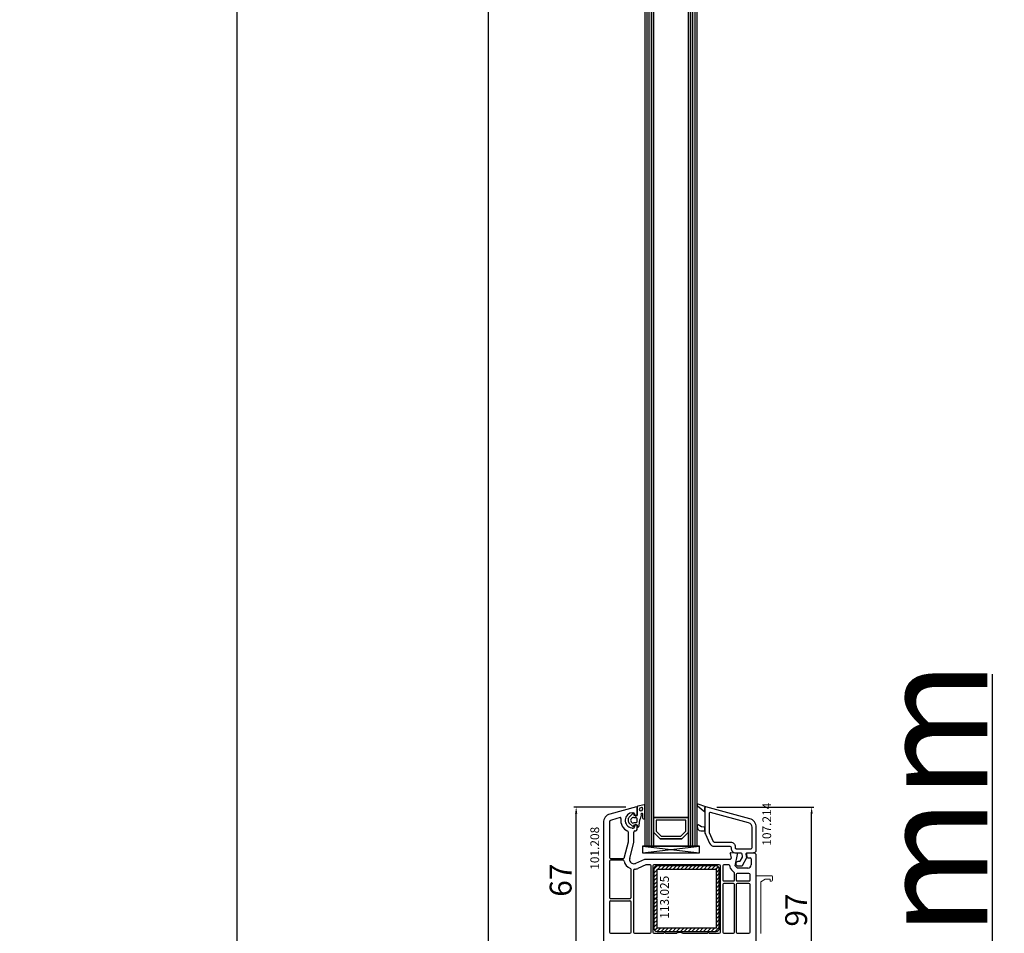
# Model space of a CAD drawing. Units: millimetres. Extents: x 66111 to 98003, y -48470 to -25766.
# Drawn here: x 73100 to 73551, y -37828 to -37410 of the extents above; entities that cross this region are included whole.
import ezdxf

# ---------------------------------------------------------------- set-up
doc = ezdxf.new("R2010")
doc.units = ezdxf.units.MM
for name, color, linetype in [('AIR_1', 7, 'Continuous'), ('GLASS_GLASS_0', 7, 'Continuous'), ('GLASS_GLASS_2', 7, 'Continuous'), ('GLASS_SPACER_GASKET', 7, 'Continuous'), ('GLASS_SPACER_INSIDE_0', 7, 'Continuous'), ('GLASS_SPACER_OUTSIDE_0', 7, 'Continuous'), ('GLAZING_PACKER', 7, 'Continuous'), ('HATCH_GLASS', 7, 'Continuous'), ('listwa', 5, 'Continuous'), ('ościeżnica', 30, 'Continuous'), ('P', 7, 'Continuous'), ('PL_CONT', 210, 'Continuous'), ('VEKA_GASKET_AUSSEN', 6, 'Continuous'), ('VEKA_GASKET_INNEN', 6, 'Continuous'), ('VEKA_HATCH_REINFORCEMENT_STEEL', 6, 'Continuous'), ('VEKA_PVC_ANCILLARY', 7, 'Continuous'), ('VEKA_STEEL_AUSSEN', 1, 'Continuous')]:
    doc.layers.add(name, color=color, linetype=linetype)
doc.styles.get("Standard").update_dxf_attribs({"font": 'arial.ttf'})
doc.dimstyles.new('główny', dxfattribs={"dimtxt": 10, "dimasz": 3, "dimexe": 1, "dimexo": 5, "dimgap": 2, "dimtad": 1, "dimdec": 1, "dimrnd": 0.05, "dimdsep": 46, "dimtxsty": 'Standard', "dimcen": 1.5, "dimclrd": 5, "dimclre": 5, "dimclrt": 1, "dimadec": 1, "dimazin": 2, "dimtfac": 1, "dimtdec": 1, "dimtofl": 0, "dimtmove": 0, "dimatfit": 3, "dimfxl": 1, "dimtolj": 1, "dimtzin": 0, "dimarcsym": 0})

# ---------------------------------------------------------------- blocks, each defined once
blk = doc.blocks.new('JOIN_INSERT_14_1145784572718467')
at = {"layer": 'VEKA_GASKET_AUSSEN', "linetype": 'Continuous', "lineweight": -3}
blk.add_lwpolyline([(3.89, 2.81, -0.443374), (4.19, 3.14), (4.2, 3.14, -0.414214), (4.5, 2.84), (4.5, 1.08, 0.538154), (5.5, 0.7), (5.5, 7.01, 0.123079), (5.26, 7.02), (2.23, 6.32, 0.349216), (2, 6.03), (2, 2.32, -0.414214), (1.8, 2.12), (0.85, 2.12, -0.36397), (0.56, 2.36), (0.47, 2.87, 0.614619), (-0.04, 3.02), (-1.65, 1.35, 0.415767), (-1.57, -1.49), (-0.18, -2.8, 0.484461), (0.28, -2.73), (0.51, -2.33, -0.267949), (0.77, -2.18), (1.8, -2.18, -0.414214), (2, -2.38), (2, -2.98, 0.598624), (2.47, -3.23, 0.214293), (2.9, -2.54), (3.27, 0.1, -0.093804), (3.39, 0.46, 0.154259)], format="xyb", close=True, dxfattribs=at)
at = {"layer": 'VEKA_GASKET_INNEN', "linetype": 'Continuous', "lineweight": -3}
for points in [[(4.47, 4.83), (4.53, 5.33, 0.520567), (4.05, 5.76), (3.64, 5.67, 2.050304)], [(2, 0.67, 0.414214), (1.7, 0.97), (0.97, 0.97, -0.162813), (0.37, 1.17, 0.38357), (-0.3, 1.11), (-0.73, 0.65, 0.394397), (-0.73, -0.72), (-0.3, -1.18, 0.38357), (0.37, -1.24, -0.162813), (0.97, -1.03), (1.7, -1.03, 0.414214), (2, -0.73)]]:
    blk.add_lwpolyline(points, format="xyb", close=True, dxfattribs=at)
blk = doc.blocks.new('JOIN_INSERT_13_114578457276334')
at = {"layer": 'listwa', "lineweight": -3}
for points in [[(-42.28, 16.52), (-40.35, 12.39, 0.291473), (-38.17, 11), (-31, 11, -0.414214), (-30.5, 10.5), (-30.5, 10.1, 0.414214), (-28.4, 8), (-26.09, 8, -0.36397), (-25.6, 7.59), (-25.38, 6.35, -0.176327), (-25.44, 6.01), (-26.45, 4.25, -0.267949), (-26.89, 4), (-27.35, 4, 1), (-27.35, 2), (-25.73, 2, 0.267949), (-25.3, 2.25), (-23.25, 5.8), (-23.53, 7.41, -0.466308), (-23.04, 8), (-19.75, 8), (-19, 8.75), (-19, 19.72, 0.339454), (-21.96, 23.59), (-42.12, 28.99, 0.493145), (-42.5, 28.7), (-42.5, 17.53, 0.109518)], [(-40.6, 17.53, 0.109518), (-40.55, 17.32), (-38.63, 13.19, 0.291473), (-38.17, 12.9), (-30.7, 12.9, -0.414214), (-28.6, 10.8), (-28.6, 10.4, 0.414214), (-28.1, 9.9), (-21.4, 9.9, 0.414214), (-20.9, 10.4), (-20.9, 19.72, 0.339454), (-22.46, 21.75), (-39.97, 26.45, 0.493145), (-40.6, 25.96)]]:
    blk.add_lwpolyline(points, format="xyb", close=True, dxfattribs=at)
at = {"layer": 'VEKA_GASKET_AUSSEN', "lineweight": -3}
for points in [[(-42.13, 28.99), (-45.53, 30.33, 0.880947), (-45.83, 29.59), (-42.5, 26.7), (-42.5, 28.7, -0.488537)], [(-42.5, 19.89, -0.308248), (-45.36, 20.92, 0.307057), (-46.03, 19.99, 0.41082), (-44.36, 18.04), (-42.5, 18.09)]]:
    blk.add_lwpolyline(points, format="xyb", close=True, dxfattribs=at)
blk = doc.blocks.new('JOIN_INSERT_12_1145784572726500')
at = {"layer": 'VEKA_HATCH_REINFORCEMENT_STEEL', "linetype": 'Continuous'}
h = blk.add_hatch(dxfattribs=at)
h.set_pattern_fill('ANSI31', color=256, scale=10, style=0)
h.set_pattern_definition([(45, (0, 0), (-0.883883, 0.883883), [])])
edge = h.paths.add_edge_path()
edge.add_line((1.5, -15.25), (0, -15.25))
edge.add_line((0, -15.25), (0, -28.5))
edge.add_arc((1.5, -28.5), 1.5, 180, 270)
edge.add_line((1.5, -30), (28.5, -30))
edge.add_arc((28.5, -28.5), 1.5, 270, 360)
edge.add_line((30, -28.5), (30, -1.5))
edge.add_arc((28.5, -1.5), 1.5, 0, 90)
edge.add_line((28.5, 0), (1.5, 0))
edge.add_arc((1.5, -1.5), 1.5, 90, 180)
edge.add_line((0, -1.5), (0, -14.75))
edge.add_line((0, -14.75), (1.5, -14.75))
edge.add_line((1.5, -14.75), (1.5, -1.5))
edge.add_line((1.5, -1.5), (28.5, -1.5))
edge.add_line((28.5, -1.5), (28.5, -28.5))
edge.add_line((28.5, -28.5), (1.5, -28.5))
edge.add_line((1.5, -28.5), (1.5, -15.25))
at = {"layer": 'VEKA_STEEL_AUSSEN', "linetype": 'Continuous', "lineweight": -3}
blk.add_lwpolyline([(1.5, -15.25), (0, -15.25), (0, -28.5, 0.414214), (1.5, -30), (28.5, -30, 0.414214), (30, -28.5), (30, -1.5, 0.414214), (28.5, 0), (1.5, 0, 0.414214), (0, -1.5), (0, -14.75), (1.5, -14.75), (1.5, -1.5), (28.5, -1.5), (28.5, -28.5), (1.5, -28.5)], format="xyb", close=True, dxfattribs=at)
blk = doc.blocks.new('*D830')
at = {"layer": 'Defpoints', "color": 0, "transparency": 16777216}
for p in [(73437.23, -37867.08), (73545.49, -37867.08), (73475.31, -37872.08)]:
    blk.add_point(p, dxfattribs=at)
at = {"layer": 'ościeżnica', "color": 5, "linetype": 'Continuous', "lineweight": -2, "transparency": 16777216}
for p, q in [((73545.49, -37864.08), (73545.49, -37709.26)), ((73545.49, -37875.08), (73545.49, -37878.08))]:
    blk.add_line(p, q, dxfattribs=at)
at = {"layer": 'ościeżnica', "color": 5, "lineweight": -2, "transparency": 16777216}
for p, q in [((73442.23, -37867.08), (73546.49, -37867.08)), ((73480.31, -37872.08), (73546.49, -37872.08))]:
    blk.add_line(p, q, dxfattribs=at)
at = {"layer": 'ościeżnica', "color": 5, "transparency": 16777216}
for points in [[(73544.99, -37864.08), (73545.99, -37864.08), (73545.49, -37867.08)], [(73544.99, -37875.08), (73545.99, -37875.08), (73545.49, -37872.08)]]:
    blk.add_solid(points, dxfattribs=at)
at = {"layer": 'ościeżnica', "color": 1, "transparency": 16777216, "insert": (73518.06, -37785.17), "char_height": 50, "attachment_point": 5, "rotation": 90}
blk.add_mtext('\\A1;5mm', dxfattribs=at)
blk = doc.blocks.new('*D831')
at = {"layer": 'Defpoints', "color": 0, "transparency": 16777216}
for p in [(73314.68, -35687.08), (73367.78, -35687.08), (73367.75, -37837.08)]:
    blk.add_point(p, dxfattribs=at)
at = {"layer": 'P', "color": 5, "lineweight": -2, "transparency": 16777216}
for p, q in [((73362.78, -35687.08), (73313.68, -35687.08)), ((73362.75, -37837.08), (73313.68, -37837.08))]:
    blk.add_line(p, q, dxfattribs=at)
at = {"layer": 'P', "color": 5, "linetype": 'Continuous', "lineweight": -2, "transparency": 16777216}
blk.add_line((73314.68, -37834.08), (73314.68, -35690.08), dxfattribs=at)
at = {"layer": 'P', "color": 5, "transparency": 16777216}
for points in [[(73314.18, -35690.08), (73315.18, -35690.08), (73314.68, -35687.08)], [(73314.18, -37834.08), (73315.18, -37834.08), (73314.68, -37837.08)]]:
    blk.add_solid(points, dxfattribs=at)
at = {"layer": 'P', "color": 1, "transparency": 16777216, "insert": (73274.39, -36762.08), "char_height": 75, "attachment_point": 5, "rotation": 90}
blk.add_mtext('\\A1;H = 2150', dxfattribs=at)
blk = doc.blocks.new('*D832')
at = {"layer": 'Defpoints', "color": 0, "transparency": 16777216}
for p in [(73334.17, -35657.08), (73199.4, -37872.08), (73334.15, -37872.08)]:
    blk.add_point(p, dxfattribs=at)
at = {"layer": 'ościeżnica', "color": 5, "lineweight": -2, "transparency": 16777216}
for p, q in [((73329.17, -35657.08), (73198.4, -35657.08)), ((73329.15, -37872.08), (73198.4, -37872.08))]:
    blk.add_line(p, q, dxfattribs=at)
at = {"layer": 'ościeżnica', "color": 5, "linetype": 'Continuous', "lineweight": -2, "transparency": 16777216}
blk.add_line((73199.4, -35660.08), (73199.4, -37869.08), dxfattribs=at)
at = {"layer": 'ościeżnica', "color": 5, "transparency": 16777216}
for points in [[(73198.9, -35660.08), (73199.9, -35660.08), (73199.4, -35657.08)], [(73198.9, -37869.08), (73199.9, -37869.08), (73199.4, -37872.08)]]:
    blk.add_solid(points, dxfattribs=at)
at = {"layer": 'ościeżnica', "color": 1, "transparency": 16777216, "insert": (73159.9, -36764.58), "char_height": 75, "attachment_point": 5, "rotation": 90}
blk.add_mtext('\\A1;Hm', dxfattribs=at)
blk = doc.blocks.new('*D990')
at = {"layer": 'Defpoints', "color": 0, "transparency": 16777216}
for p in [(73354.79, -37770.11), (73382.49, -37770.11), (73367.89, -37837.1)]:
    blk.add_point(p, dxfattribs=at)
at = {"layer": 'P', "color": 5, "lineweight": -2, "transparency": 16777216}
for p, q in [((73377.49, -37770.11), (73353.79, -37770.11)), ((73362.89, -37837.1), (73353.79, -37837.1))]:
    blk.add_line(p, q, dxfattribs=at)
at = {"layer": 'P', "color": 5, "linetype": 'Continuous', "lineweight": -2, "transparency": 16777216}
blk.add_line((73354.79, -37834.1), (73354.79, -37773.11), dxfattribs=at)
at = {"layer": 'P', "color": 5, "transparency": 16777216}
for points in [[(73354.29, -37773.11), (73355.29, -37773.11), (73354.79, -37770.11)], [(73354.29, -37834.1), (73355.29, -37834.1), (73354.79, -37837.1)]]:
    blk.add_solid(points, dxfattribs=at)
at = {"layer": 'P', "color": 1, "transparency": 16777216, "insert": (73347.68, -37803.61), "char_height": 10, "attachment_point": 5, "rotation": 90}
blk.add_mtext('\\A1;67', dxfattribs=at)
blk = doc.blocks.new('*D991')
at = {"layer": 'Defpoints', "color": 0, "transparency": 16777216}
for p in [(73414.25, -37770.11), (73462.63, -37770.11), (73436.87, -37867.1)]:
    blk.add_point(p, dxfattribs=at)
at = {"layer": 'P', "color": 5, "lineweight": -2, "transparency": 16777216}
for p, q in [((73419.25, -37770.11), (73463.63, -37770.11)), ((73441.87, -37867.1), (73463.63, -37867.1))]:
    blk.add_line(p, q, dxfattribs=at)
at = {"layer": 'P', "color": 5, "linetype": 'Continuous', "lineweight": -2, "transparency": 16777216}
blk.add_line((73462.63, -37864.1), (73462.63, -37773.11), dxfattribs=at)
at = {"layer": 'P', "color": 5, "transparency": 16777216}
for points in [[(73462.13, -37773.11), (73463.13, -37773.11), (73462.63, -37770.11)], [(73462.13, -37864.1), (73463.13, -37864.1), (73462.63, -37867.1)]]:
    blk.add_solid(points, dxfattribs=at)
at = {"layer": 'P', "color": 1, "transparency": 16777216, "insert": (73455.53, -37817.28), "char_height": 10, "attachment_point": 5, "rotation": 90}
blk.add_mtext('\\A1;97', dxfattribs=at)

msp = doc.modelspace()

# ---------------------------------------------------------------- linework, layer by layer
at = {"layer": 'AIR_1', "lineweight": -3}
for p, q in [((73390.23, -35766.08), (73390.23, -37774.88)), ((73406.23, -37774.88), (73406.23, -35766.08)), ((73390.23, -37774.88), (73406.23, -37774.88))]:
    msp.add_line(p, q, dxfattribs=at)
at = {"layer": 'GLASS_GLASS_0', "lineweight": -3}
for p, q in [((73386.23, -35766.08), (73386.23, -37788.08)), ((73390.23, -37788.08), (73390.23, -35766.08)), ((73386.23, -37788.08), (73390.23, -37788.08))]:
    msp.add_line(p, q, dxfattribs=at)
at = {"layer": 'GLASS_GLASS_2', "lineweight": -3}
for p, q in [((73406.23, -35766.08), (73406.23, -37788.08)), ((73410.23, -37788.08), (73410.23, -35766.08)), ((73406.23, -37788.08), (73410.23, -37788.08))]:
    msp.add_line(p, q, dxfattribs=at)
at = {"layer": 'GLASS_SPACER_GASKET', "lineweight": -3}
for p, q in [((73393.23, -37784.68), (73390.23, -37781.68)), ((73390.23, -37781.68), (73390.23, -37788.08)), ((73406.23, -37781.68), (73403.23, -37784.68)), ((73406.23, -37788.08), (73406.23, -37781.68)), ((73390.23, -37788.08), (73406.23, -37788.08)), ((73403.23, -37784.68), (73393.23, -37784.68))]:
    msp.add_line(p, q, dxfattribs=at)
at = {"layer": 'GLASS_SPACER_INSIDE_0', "lineweight": -3}
for p, q in [((73405.03, -37776.08), (73391.43, -37776.08)), ((73391.43, -37776.08), (73391.43, -37781.18)), ((73405.03, -37781.18), (73405.03, -37776.08)), ((73391.43, -37781.18), (73393.73, -37783.48)), ((73393.73, -37783.48), (73402.73, -37783.48)), ((73402.73, -37783.48), (73405.03, -37781.18))]:
    msp.add_line(p, q, dxfattribs=at)
at = {"layer": 'GLASS_SPACER_OUTSIDE_0', "lineweight": -3}
for p, q in [((73406.23, -37774.88), (73390.23, -37774.88)), ((73390.23, -37774.88), (73390.23, -37781.68)), ((73406.23, -37781.68), (73406.23, -37774.88)), ((73390.23, -37781.68), (73393.23, -37784.68)), ((73403.23, -37784.68), (73406.23, -37781.68)), ((73393.23, -37784.68), (73403.23, -37784.68))]:
    msp.add_line(p, q, dxfattribs=at)
at = {"layer": 'GLAZING_PACKER', "lineweight": -3}
for p, q in [((73411.23, -37788.08), (73385.23, -37788.08)), ((73385.23, -37788.08), (73385.23, -37791.08)), ((73411.23, -37791.08), (73411.23, -37788.08)), ((73385.23, -37791.08), (73411.23, -37791.08))]:
    msp.add_line(p, q, dxfattribs=at)
at = {"layer": 'GLAZING_PACKER', "extrusion": (-0.114624, 0.993409, 0)}
msp.add_line((73385.23, -37791.08), (73411.23, -37788.08), dxfattribs=at)
at = {"layer": 'GLAZING_PACKER', "extrusion": (0.114624, 0.993409, 0)}
msp.add_line((73385.23, -37788.08), (73411.23, -37791.08), dxfattribs=at)
at = {"layer": 'HATCH_GLASS', "extrusion": (-1, 0, 0)}
for p, q in [((73387.23, -37788.08), (73387.23, -35766.08)), ((73388.23, -37788.08), (73388.23, -35766.08)), ((73389.23, -37788.08), (73389.23, -35766.08)), ((73407.23, -37788.08), (73407.23, -35766.08)), ((73408.23, -37788.08), (73408.23, -35766.08)), ((73409.23, -37788.08), (73409.23, -35766.08))]:
    msp.add_line(p, q, dxfattribs=at)
at = {"layer": 'ościeżnica', "lineweight": -3}
for p, q in [((73382.35, -37770.09), (73370.19, -37773.34)), ((73382.73, -37774.02), (73382.73, -37770.38)), ((73374.93, -37774.97), (73370.92, -37776.05)), ((73380.73, -37772.73), (73381.03, -37772.73)), ((73381.53, -37773.23), (73381.53, -37773.68)), ((73382.43, -37774.2), (73382.73, -37774.02)), ((73367.23, -37777.21), (73367.23, -37836.58)), ((73370.03, -37777.21), (73370.03, -37793.23)), ((73381.03, -37779.73), (73380.73, -37779.73)), ((73381.53, -37778.78), (73381.53, -37779.23)), ((73382.73, -37778.43), (73382.43, -37778.26)), ((73382.73, -37780.08), (73382.73, -37778.43)), ((73378.73, -37786.02), (73378.73, -37781.68)), ((73381.23, -37786.35), (73381.23, -37781.58)), ((73376.88, -37792.91), (73378.73, -37786.02)), ((73379.3, -37793.56), (73381.23, -37786.35)), ((73425.24, -37791.45), (73425.77, -37793.45)), ((73428.26, -37791.26), (73425.55, -37791.08)), ((73427.66, -37797.08), (73428.72, -37791.86)), ((73432.74, -37791.85), (73432.93, -37792.96)), ((73435.98, -37791.08), (73433.2, -37791.26)), ((73433.43, -37793.38), (73434.43, -37793.38)), ((73436.48, -37791.08), (73435.98, -37791.08)), ((73437.23, -37791.83), (73436.48, -37791.08)), ((73437.23, -37836.58), (73437.23, -37791.83)), ((73370.03, -37794.93), (73370.03, -37811.54)), ((73370.53, -37793.73), (73376.3, -37793.73)), ((73376.3, -37794.43), (73370.53, -37794.43)), ((73386.13, -37794.12), (73382.03, -37795.91)), ((73386.66, -37796.62), (73383.03, -37798.2)), ((73425.29, -37794.08), (73386.33, -37794.08)), ((73388.63, -37796.58), (73386.86, -37796.58)), ((73389.13, -37827.38), (73389.13, -37797.08)), ((73389.83, -37797.08), (73389.83, -37827.38)), ((73420.33, -37796.58), (73390.33, -37796.58)), ((73420.83, -37827.38), (73420.83, -37797.08)), ((73421.93, -37797.08), (73421.93, -37803.48)), ((73424.66, -37796.58), (73422.43, -37796.58)), ((73428.66, -37798.08), (73427.66, -37797.08)), ((73433.43, -37798.08), (73428.66, -37798.08)), ((73434.93, -37793.88), (73434.93, -37796.58)), ((73379.93, -37811.54), (73379.93, -37798.74)), ((73381.03, -37799.07), (73381.03, -37827.38)), ((73427.18, -37800.14), (73425.89, -37798.84)), ((73427.33, -37803.48), (73427.33, -37800.49)), ((73428.03, -37801.08), (73428.03, -37803.48)), ((73433.93, -37800.58), (73428.53, -37800.58)), ((73434.43, -37803.48), (73434.43, -37801.08)), ((73421.93, -37805.58), (73421.93, -37827.38)), ((73422.43, -37803.98), (73426.83, -37803.98)), ((73426.83, -37805.08), (73422.43, -37805.08)), ((73427.33, -37827.38), (73427.33, -37805.58)), ((73428.03, -37805.58), (73428.03, -37827.38)), ((73428.53, -37803.98), (73433.93, -37803.98)), ((73433.93, -37805.08), (73428.53, -37805.08)), ((73434.43, -37827.38), (73434.43, -37805.58)), ((73370.03, -37813.64), (73370.03, -37827.38)), ((73370.53, -37812.04), (73379.43, -37812.04)), ((73379.43, -37813.14), (73370.53, -37813.14)), ((73379.93, -37827.38), (73379.93, -37813.64)), ((73370.53, -37827.88), (73379.43, -37827.88)), ((73381.53, -37827.88), (73388.63, -37827.88)), ((73390.33, -37827.88), (73394.81, -37827.88)), ((73395.85, -37827.88), (73400.92, -37827.88)), ((73403.54, -37827.88), (73414.81, -37827.88)), ((73415.85, -37827.88), (73420.33, -37827.88)), ((73422.43, -37827.88), (73426.83, -37827.88)), ((73428.53, -37827.88), (73433.93, -37827.88))]:
    msp.add_line(p, q, dxfattribs=at)
for centre, major_axis, start_param, end_param in [((73382.43, -37770.38), (-0.212, 0.212), 3.926991, 5.759587), ((73371.23, -37777.21), (-2.83, 2.83), -0.523599, 0.785398), ((73380.73, -37776.23), (-3.89, 3.89), 0.618558, 1.926419), ((73375.01, -37775.26), (0.212, 0.212), 5.330947, 7.330383), ((73380.73, -37776.23), (-2.47, 2.47), -0.785398, 2.209576), ((73381.03, -37773.23), (-0.354, 0.354), 3.926991, 5.497787), ((73382.13, -37773.68), (0.424, 0.424), 2.356194, 4.45059), ((73371.23, -37777.21), (-0.849, 0.849), -0.523599, 0.785398), ((73380.73, -37776.23), (-2.47, 2.47), 2.209576, 2.356194), ((73381.03, -37779.23), (0.354, 0.354), 3.926991, 5.497787), ((73382.13, -37778.78), (-0.424, 0.424), -1.308997, 0.785398), ((73378.23, -37781.68), (-0.354, 0.354), 3.926991, 5.068012), ((73381.73, -37781.58), (-0.354, 0.354), -0.785398, 0.785398), ((73381.73, -37780.08), (0.707, 0.707), 3.926991, 5.497787), ((73370.53, -37793.23), (-0.354, 0.354), 0.785398, 2.356194), ((73376.3, -37793.23), (0.354, 0.354), 3.926991, 5.326957), ((73381.23, -37794.08), (-3.18, 3.18), 0.523599, 0.614568), ((73381.23, -37794.08), (-1.41, 1.41), 0.523599, 2.356194), ((73425.53, -37791.38), (-0.212, 0.212), -0.851721, 1.047198), ((73425.29, -37793.58), (-0.354, 0.354), 2.356194, 4.18879), ((73428.23, -37791.76), (0.354, 0.354), 5.297074, 7.002261), ((73433.23, -37791.76), (-0.354, 0.354), -0.719076, 0.785398), ((73433.23, -37791.76), (-0.354, 0.354), 0.785398, 0.959931), ((73433.43, -37792.88), (-0.354, 0.354), 0.959931, 2.356194), ((73434.43, -37793.88), (0.354, 0.354), 5.497787, 7.068583), ((73370.53, -37794.93), (0.354, 0.354), 0.785398, 2.356194), ((73376.3, -37794.93), (-0.354, 0.354), 4.09782, 5.497787), ((73381.23, -37794.08), (3.18, 3.18), 2.527024, 3.558723), ((73381.23, -37794.08), (-1.41, 1.41), 2.356194, 2.767711), ((73386.33, -37794.58), (0.354, 0.354), 0.785398, 1.196915), ((73386.86, -37797.08), (0.354, 0.354), 0.785398, 1.196915), ((73388.63, -37797.08), (-0.354, 0.354), 3.926991, 5.497787), ((73390.33, -37797.08), (0.354, 0.354), 0.785398, 2.356194), ((73420.33, -37797.08), (0.354, 0.354), 5.497787, 7.068583), ((73422.43, -37797.08), (0.354, 0.354), 0.785398, 2.356194), ((73424.66, -37797.08), (-0.354, 0.354), 3.926991, 5.497787), ((73427.66, -37797.08), (1.77, 1.77), 2.356194, 3.141593), ((73433.43, -37796.58), (-1.06, 1.06), 2.356194, 3.926991), ((73379.43, -37798.74), (0.354, 0.354), 5.497787, 6.700316), ((73381.53, -37799.07), (-0.354, 0.354), -0.725362, 0.785398), ((73381.23, -37794.08), (-3.18, 3.18), 2.416231, 2.767711), ((73426.83, -37800.49), (-0.354, 0.354), 3.926991, 4.712389), ((73428.53, -37801.08), (-0.354, 0.354), -0.785398, 0.785398), ((73433.93, -37801.08), (0.354, 0.354), 5.497787, 7.068583), ((73422.43, -37803.48), (-0.354, 0.354), 0.785398, 2.356194), ((73422.43, -37805.58), (0.354, 0.354), 0.785398, 2.356194), ((73426.83, -37803.48), (0.354, 0.354), 3.926991, 5.497787), ((73426.83, -37805.58), (0.354, 0.354), 5.497787, 7.068583), ((73428.53, -37803.48), (-0.354, 0.354), 0.785398, 2.356194), ((73428.53, -37805.58), (-0.354, 0.354), -0.785398, 0.785398), ((73433.93, -37803.48), (0.354, 0.354), 3.926991, 5.497787), ((73433.93, -37805.58), (0.354, 0.354), 5.497787, 7.068583), ((73370.53, -37811.54), (0.354, 0.354), 2.356194, 3.926991), ((73379.43, -37811.54), (-0.354, 0.354), 2.356194, 3.926991), ((73370.53, -37813.64), (0.354, 0.354), 0.785398, 2.356194), ((73379.43, -37813.64), (-0.354, 0.354), 3.926991, 5.497787), ((73370.53, -37827.38), (-0.354, 0.354), 0.785398, 2.356194), ((73379.43, -37827.38), (0.354, 0.354), 3.926991, 5.497787), ((73381.53, -37827.38), (-0.354, 0.354), 0.785398, 2.356194), ((73388.63, -37827.38), (0.354, 0.354), 3.926991, 5.497787), ((73390.33, -37827.38), (-0.354, 0.354), 0.785398, 2.356194), ((73394.81, -37827.58), (0.212, 0.212), 3.926991, 4.974188), ((73395.33, -37827.88), (0.212, 0.212), 6.021386, 8.115781), ((73395.85, -37827.58), (-0.212, 0.212), 1.308997, 2.356194), ((73402.23, -37830.58), (-2.12, 2.12), -1.236425, -0.334371), ((73414.81, -37827.58), (0.212, 0.212), 3.926991, 4.974188), ((73415.33, -37827.88), (0.212, 0.212), 6.021386, 8.115781), ((73415.85, -37827.58), (-0.212, 0.212), 1.308997, 2.356194), ((73420.33, -37827.38), (0.354, 0.354), 3.926991, 5.497787), ((73422.43, -37827.38), (-0.354, 0.354), 0.785398, 2.356194), ((73426.83, -37827.38), (0.354, 0.354), 3.926991, 5.497787), ((73428.53, -37827.38), (-0.354, 0.354), 0.785398, 2.356194), ((73433.93, -37827.38), (0.354, 0.354), 3.926991, 5.497787)]:
    msp.add_ellipse(centre, major_axis=major_axis, ratio=1, start_param=start_param, end_param=end_param, dxfattribs=at)
at = {"layer": 'VEKA_PVC_ANCILLARY', "color": 7, "lineweight": 13}
for p, q in [((73437.23, -37801.55), (73444.25, -37801.55)), ((73437.23, -37813.12), (73437.23, -37801.55)), ((73444.66, -37801.96), (73444.66, -37803.62)), ((73441.36, -37803.2), (73439.29, -37804.4)), ((73439.29, -37804.4), (73439.29, -37813.12)), ((73443.67, -37803.2), (73441.36, -37803.2)), ((73443.67, -37804.03), (73443.67, -37803.2)), ((73444.25, -37804.03), (73443.67, -37804.03)), ((73437.23, -37837.08), (73437.23, -37813.12)), ((73439.29, -37813.12), (73439.29, -37827.99))]:
    msp.add_line(p, q, dxfattribs=at)
for centre, start, end in [((73444.25, -37801.96), 0, 90), ((73444.25, -37803.62), 270, 0)]:
    msp.add_arc(centre, 0.413, start, end, dxfattribs=at)

# ---------------------------------------------------------------- block references
at = {"zscale": 0.2}
for name, p in [('JOIN_INSERT_14_1145784572718467', (73380.73, -37776.1)), ('JOIN_INSERT_13_114578457276334', (73456.23, -37799.08)), ('JOIN_INSERT_12_1145784572726500', (73390.33, -37797.08))]:
    msp.add_blockref(name, p, dxfattribs=at)

# ---------------------------------------------------------------- texts
at = {"layer": 'listwa', "insert": (73440.09, -37768.13), "char_height": 4, "attachment_point": 3, "rotation": 90}
msp.add_mtext_dynamic_manual_height_columns('107.214\\P', width=12.8713, gutter_width=25, heights=[0], dxfattribs=at)
at = {"layer": 'ościeżnica', "insert": (73361.3, -37779.16), "char_height": 4, "attachment_point": 3, "rotation": 90}
msp.add_mtext_dynamic_manual_height_columns('101.208\\P', width=12.8713, gutter_width=25, heights=[0], dxfattribs=at)
at = {"layer": 'PL_CONT', "color": 6, "insert": (73393.25, -37801.57), "char_height": 4, "attachment_point": 3, "rotation": 90}
msp.add_mtext_dynamic_manual_height_columns('113.025\\P', width=12.8713, gutter_width=25, heights=[0], dxfattribs=at)

# ---------------------------------------------------------------- dimensions: what is measured, and where the dimension line sits
at = {"layer": 'ościeżnica'}
for base, p1, p2, text, override, picture, middle in [((73199.4, -37872.08), (73334.17, -35657.08), (73334.15, -37872.08), 'Hm', {"dimtxt": 75}, '*D832', (73159.9, -36764.58)), ((73545.49, -37867.08), (73475.31, -37872.08), (73437.23, -37867.08), '<>mm', {"dimtxt": 50}, '*D830', (73518.06, -37785.17))]:
    dim = msp.add_linear_dim(base=base, p1=p1, p2=p2, angle=90, text=text, dimstyle='główny', override=override, dxfattribs=at)
    dim.commit()
    dim.dimension.update_dxf_attribs({"geometry": picture, "text_midpoint": middle})
at = {"layer": 'P'}
dim = msp.add_linear_dim(base=(73314.68, -35687.08), p1=(73367.75, -37837.08), p2=(73367.78, -35687.08), angle=90, text='H = <>', dimstyle='główny', override={"dimtxt": 75}, dxfattribs=at)
dim.commit()
dim.dimension.update_dxf_attribs({"geometry": '*D831', "text_midpoint": (73274.39, -36762.08)})
dim = msp.add_linear_dim(base=(73354.79, -37770.11), p1=(73367.89, -37837.1), p2=(73382.49, -37770.11), angle=90, dimstyle='główny', override={"dimtmove": 1}, dxfattribs=at)
dim.commit()
dim.dimension.update_dxf_attribs({"geometry": '*D990', "text_midpoint": (73347.68, -37803.61)})
dim = msp.add_linear_dim(base=(73462.63, -37770.11), p1=(73436.87, -37867.1), p2=(73414.25, -37770.11), angle=90, dimstyle='główny', dxfattribs=at)
dim.commit()
dim.dimension.update_dxf_attribs({"geometry": '*D991', "text_midpoint": (73462.63, -37817.28), "dimtype": 160})

doc.saveas('drawing.dxf')
